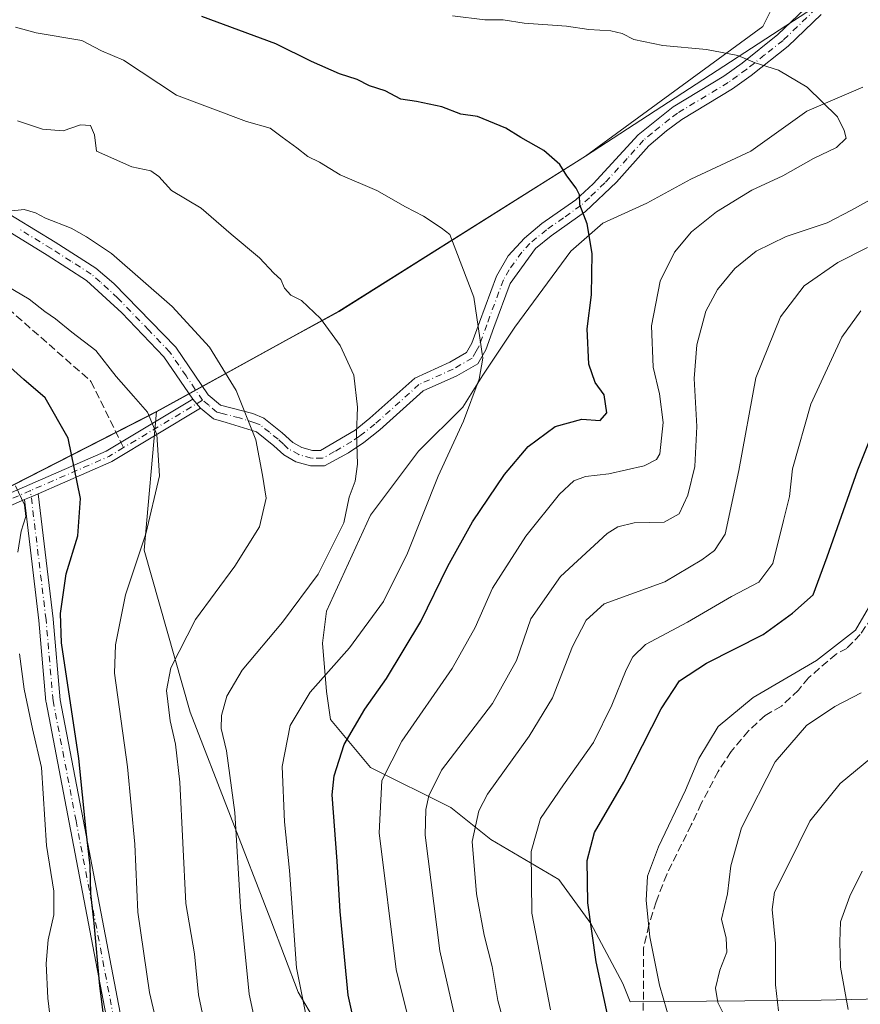
# Model space of a CAD drawing. Units: metres. Extents: x 614002 to 617458, y 4745570 to 4747941.
# Drawn here: x 614890 to 615068, y 4745989 to 4746197 of the extents above; entities that cross this region are included whole.
import ezdxf

# ---------------------------------------------------------------- set-up
doc = ezdxf.new("R2010")
doc.units = ezdxf.units.M
doc.header["$MEASUREMENT"] = 0
doc.linetypes.add('DGN Style 3', pattern=[2.307223458686699, 1.648016756204785, -0.6592067024819142])
doc.linetypes.add('DGN Style 4', pattern=[2.6384748266838614, 1.318413404963828, -0.6592067024819142, 0.001648016756204785, -0.6592067024819142])
for name, color, linetype, lineweight in [('Arbolado forestal CxS', 92, 'Continuous', 0), ('Camino Cxs', 7, 'Continuous', 0), ('Camino eje', 30, 'DGN Style 4', 13), ('Curva de nivel maestra', 30, 'Continuous', 30), ('Curva de nivel normal', 30, 'Continuous', 0), ('Entidad de ámbito territorial', 7, 'Continuous', 0), ('Entidad de ámbito territorial CxS', 92, 'Continuous', 0), ('Matorral CxS', 135, 'Continuous', 0), ('Municipio', 91, 'Continuous', 13), ('Municipio CxS', 4, 'Continuous', 0), ('Pista no pavimentada Cxs', 111, 'Continuous', 0), ('Pista no pavimentada eje', 91, 'DGN Style 4', 0), ('Senda', 7, 'DGN Style 3', 0), ('Senda no paivmentada conexión', 7, 'DGN Style 3', 0)]:
    doc.layers.add(name, color=color, linetype=linetype, lineweight=lineweight)

# ---------------------------------------------------------------- blocks, each defined once
blk = doc.blocks.new('*U17')
at = {"layer": 'Matorral CxS', "color": 135, "linetype": 'Continuous', "lineweight": 0}
blk.add_polyline3d([(615101.0184000004, 4745991.075300001, 595.5948000000062), (615059.7364999996, 4745990.135700001, 606.7749999999943), (615019.3849999999, 4745989.8387, 622.9784999999974), (615017.7807999998, 4745993.688899999, 623.2743000000046), (615011.0147000002, 4746006.375200001, 625.084600000002), (615004.2487000005, 4746015.678500001, 627.6779999999999), (614989.8707999998, 4746024.1361, 633.9326000000001), (614981.4133000001, 4746030.9022, 638.0366000000067), (614964.4982000003, 4746039.3597, 647.1616999999969), (614956.0406, 4746049.5088, 653.0969999999943), (614955.1947999997, 4746055.429099999, 654.7890999999945), (614954.3491000002, 4746065.578199999, 657.4323000000004), (614955.1947999997, 4746072.3442, 658.719299999997), (614964.4982000003, 4746092.642300001, 658.7381000000023), (614974.6471999995, 4746106.1744, 656.966499999995), (614983.9505000003, 4746115.477700001, 655.5096000000049), (614988.1793000001, 4746122.243799999, 654.8724999999977), (614994.9452999998, 4746132.392899999, 653.3956000000035), (615006.7858999996, 4746148.462200001, 650.5215000000027), (615013.5520000001, 4746154.3825, 649.3540999999968), (615022.8552999999, 4746158.611300001, 647.9092999999993), (615032.1585999997, 4746163.685799999, 647.023000000001), (615044.8449999997, 4746169.606100001, 646.202900000004), (615056.6854999998, 4746178.0637, 645.0396999999939), (615068.5261000004, 4746183.1382, 643.4070999999967)], dxfattribs=at)

msp = doc.modelspace()

# ---------------------------------------------------------------- linework, layer by layer
at = {"layer": 'Arbolado forestal CxS', "color": 92, "linetype": 'Continuous', "lineweight": 0}
for points in [[(614883.7323000003, 4746345.695699999, 607.4219000000012), (614929.4221000001, 4746315.6205, 610.210500000001), (614976.2692999998, 4746290.7501, 615.9214999999967), (614996.6963999998, 4746286.6645, 619.7914000000019), (615008.0790999997, 4746284.387900001, 622.0564000000013), (615031.2134999996, 4746267.614499999, 625.8937000000005), (615058.3967000004, 4746259.517300001, 630.010500000004), (615061.9709000001, 4746255.5363, 630.6738000000041), (615065.0475000005, 4746242.075300001, 632.3712999999989), (615058.9798999997, 4746223.199899999, 635.9470000000001), (615057.2538999999, 4746218.5974, 637.613599999997), (615052.9123000001, 4746207.0207, 640.1224999999977), (615047.4205, 4746195.943499999, 643.042100000006), (615009.9067000002, 4746168.5591, 648.902900000001), (614957.8060999997, 4746135.7795, 658.7786999999954), (614919.2200999996, 4746114.592300001, 669.0795999999973), (614919.2156999996, 4746114.5899, 669.0812000000005), (614876.4650999998, 4746092.7105, 685.6900000000023)], [(615057.2538999999, 4746218.5974, 637.613599999997), (615052.9123000001, 4746207.0207, 640.1224999999977), (615047.4205, 4746195.943499999, 643.042100000006), (615009.9067000002, 4746168.5591, 648.902900000001), (614957.8060999997, 4746135.7795, 658.7786999999954), (614919.2200999996, 4746114.592300001, 669.0795999999973)], [(615057.2538999999, 4746218.5974, 637.613599999997), (615052.9123000001, 4746207.0207, 640.1224999999977), (615047.4205, 4746195.943499999, 643.042100000006), (615009.9067000002, 4746168.5591, 648.902900000001), (614957.8060999997, 4746135.7795, 658.7786999999954), (614919.2200999996, 4746114.592300001, 669.0795999999973)], [(615016.4413000002, 4745858.633099999, 652.9940999999963), (615001.1473000003, 4745891.263300001, 650.9624999999943), (614988.9118999997, 4745916.7553, 651.3573999999935), (614974.6365, 4745942.247500001, 651.7688000000053), (614960.3623000003, 4745972.838500001, 651.8619000000035), (614949.1996999999, 4745991.863700001, 655.2051999999967), (614943.3790999996, 4746007.069900001, 657.478099999993), (614926.3620999996, 4746051.037900001, 663.1527999999962), (614916.5998999998, 4746085.277100001, 670.2002000000066), (614919.2200999996, 4746114.592300001, 669.0795999999973), (614957.8060999997, 4746135.7795, 658.7786999999954), (615009.9067000002, 4746168.5591, 648.902900000001), (615047.4205, 4746195.943499999, 643.042100000006), (615052.9123000001, 4746207.0207, 640.1224999999977)], [(615068.5261000004, 4746183.1382, 643.4070999999967), (615056.6854999998, 4746178.0637, 645.0396999999939), (615044.8449999997, 4746169.606100001, 646.202900000004), (615032.1585999997, 4746163.685799999, 647.023000000001), (615022.8552999999, 4746158.611300001, 647.9092999999993), (615013.5520000001, 4746154.3825, 649.3540999999968), (615006.7858999996, 4746148.462200001, 650.5215000000027), (614994.9452999998, 4746132.392899999, 653.3956000000035), (614988.1793000001, 4746122.243799999, 654.8724999999977), (614983.9505000003, 4746115.477700001, 655.5096000000049), (614974.6471999995, 4746106.1744, 656.966499999995), (614964.4982000003, 4746092.642300001, 658.7381000000023), (614955.1947999997, 4746072.3442, 658.719299999997), (614954.3491000002, 4746065.578199999, 657.4323000000004), (614955.1947999997, 4746055.429099999, 654.7890999999945), (614956.0406, 4746049.5088, 653.0969999999943), (614964.4982000003, 4746039.3597, 647.1616999999969), (614981.4133000001, 4746030.9022, 638.0366000000067), (614989.8707999998, 4746024.1361, 633.9326000000001), (615004.2487000005, 4746015.678500001, 627.6779999999999), (615011.0147000002, 4746006.375200001, 625.084600000002), (615017.7807999998, 4745993.688899999, 623.2743000000046), (615019.3849999999, 4745989.8387, 622.9784999999974), (615059.7364999996, 4745990.135700001, 606.7749999999943), (615101.0184000004, 4745991.075300001, 595.5948000000062)], [(615101.0184000004, 4745991.075300001, 595.5948000000062), (615059.7364999996, 4745990.135700001, 606.7749999999943), (615019.3849999999, 4745989.8387, 622.9784999999974), (615017.7807999998, 4745993.688899999, 623.2743000000046), (615011.0147000002, 4746006.375200001, 625.084600000002), (615004.2487000005, 4746015.678500001, 627.6779999999999), (614989.8707999998, 4746024.1361, 633.9326000000001), (614981.4133000001, 4746030.9022, 638.0366000000067), (614964.4982000003, 4746039.3597, 647.1616999999969), (614956.0406, 4746049.5088, 653.0969999999943), (614955.1947999997, 4746055.429099999, 654.7890999999945), (614954.3491000002, 4746065.578199999, 657.4323000000004), (614955.1947999997, 4746072.3442, 658.719299999997), (614964.4982000003, 4746092.642300001, 658.7381000000023), (614974.6471999995, 4746106.1744, 656.966499999995), (614983.9505000003, 4746115.477700001, 655.5096000000049), (614988.1793000001, 4746122.243799999, 654.8724999999977), (614994.9452999998, 4746132.392899999, 653.3956000000035), (615006.7858999996, 4746148.462200001, 650.5215000000027), (615013.5520000001, 4746154.3825, 649.3540999999968), (615022.8552999999, 4746158.611300001, 647.9092999999993), (615032.1585999997, 4746163.685799999, 647.023000000001), (615044.8449999997, 4746169.606100001, 646.202900000004), (615056.6854999998, 4746178.0637, 645.0396999999939), (615068.5261000004, 4746183.1382, 643.4070999999967)], [(614919.2200999996, 4746114.592300001, 669.0795999999973), (614919.2156999996, 4746114.5899, 669.0812000000005), (614876.4650999998, 4746092.7105, 685.6900000000023), (614854.4846999999, 4746070.600500001, 698.6162999999942), (614827.2538999999, 4746033.580900001, 713.9318000000059), (614813.4935, 4746011.711100001, 717.2382999999973), (614800.7424999997, 4745961.5713, 731.0184000000008), (614792.3413000006, 4745926.3211, 739.4483999999939), (614758.7103000004, 4745875.651500001, 733.1368999999977), (614737.4128999999, 4745851.7587, 740.3901999999945), (614735.3794999998, 4745841.4419, 739.9437000000034), (614735.3775000004, 4745841.4387, 739.9440999999933)], [(614876.4650999998, 4746092.7105, 685.6900000000023), (614919.2156999996, 4746114.5899, 669.0812000000005), (614919.2200999996, 4746114.592300001, 669.0795999999973), (614916.5998999998, 4746085.277100001, 670.2002000000066), (614926.3620999996, 4746051.037900001, 663.1527999999962), (614943.3790999996, 4746007.069900001, 657.478099999993), (614949.1996999999, 4745991.863700001, 655.2051999999967), (614960.3623000003, 4745972.838500001, 651.8619000000035), (614974.6365, 4745942.247500001, 651.7688000000053), (614988.9118999997, 4745916.7553, 651.3573999999935), (615001.1473000003, 4745891.263300001, 650.9624999999943), (615016.4413000002, 4745858.633099999, 652.9940999999963), (615033.7757000001, 4745826.002900001, 646.3242000000029), (615000.5806999998, 4745775.738299999, 629.0820999999996), (614986.8699000003, 4745782.157500001, 633.6742999999988), (614968.5148999998, 4745785.216499999, 638.5255000000034), (614943.0232999995, 4745800.511700001, 649.5489999999991), (614920.5906999996, 4745818.8661, 659.459600000002), (614906.3147, 4745813.768100001, 661.6858000000066), (614898.1577000003, 4745819.886299999, 666.8366999999998), (614904.2763, 4745839.260299999, 671.8649000000005), (614887.9617, 4745853.5363, 684.5918999999994)], [(614919.2200999996, 4746114.592300001, 669.0795999999973), (614916.5998999998, 4746085.277100001, 670.2002000000066), (614926.3620999996, 4746051.037900001, 663.1527999999962), (614943.3790999996, 4746007.069900001, 657.478099999993), (614949.1996999999, 4745991.863700001, 655.2051999999967), (614960.3623000003, 4745972.838500001, 651.8619000000035), (614974.6365, 4745942.247500001, 651.7688000000053), (614988.9118999997, 4745916.7553, 651.3573999999935), (615001.1473000003, 4745891.263300001, 650.9624999999943), (615016.4413000002, 4745858.633099999, 652.9940999999963)], [(614919.2200999996, 4746114.592300001, 669.0795999999973), (614916.5998999998, 4746085.277100001, 670.2002000000066), (614926.3620999996, 4746051.037900001, 663.1527999999962), (614943.3790999996, 4746007.069900001, 657.478099999993), (614949.1996999999, 4745991.863700001, 655.2051999999967), (614960.3623000003, 4745972.838500001, 651.8619000000035), (614974.6365, 4745942.247500001, 651.7688000000053), (614988.9118999997, 4745916.7553, 651.3573999999935), (615001.1473000003, 4745891.263300001, 650.9624999999943), (615016.4413000002, 4745858.633099999, 652.9940999999963)]]:
    msp.add_polyline3d(points, dxfattribs=at)
at = {"layer": 'Camino Cxs', "color": 7, "linetype": 'Continuous', "lineweight": 0, "extrusion": (-0.03457723018442149, 0.04051592304419114, 0.9985804299768), "elevation": 171699.5890202585, "flags": 128}
msp.add_lwpolyline([(-3548729.822363025, -3206368.60298676), (-3548729.822363025, -3206366.064718808)], dxfattribs=at)
at = {"layer": 'Camino Cxs', "color": 7, "linetype": 'Continuous', "lineweight": 0, "extrusion": (-0.009236879437876749, 0.6794124063991871, 0.7336984817274164), "elevation": 3219380.113678596, "flags": 128}
msp.add_lwpolyline([(-679353.5806712329, -3475282.558384282), (-679344.5559682415, -3475277.408085881), (-679325.0468393704, -3475261.223389054)], dxfattribs=at)
at = {"layer": 'Camino Cxs', "color": 7, "linetype": 'Continuous', "lineweight": 0, "extrusion": (-0.3987401258181896, 0.9170639629068925, 1.596710603717564e-09), "elevation": 4107291.709051652, "flags": 128}
msp.add_lwpolyline([(-2456356.690648341, 684.2658418437773), (-2456355.12521773, 684.6105418437788), (-2456353.559787117, 686.0078418437756)], dxfattribs=at)
msp.add_lwpolyline([(-2456356.690648341, 684.2658418437773), (-2456355.12521773, 684.6105418437788), (-2456353.559787117, 686.0078418437756)], dxfattribs=at)
at = {"layer": 'Camino Cxs', "color": 7, "linetype": 'Continuous', "lineweight": 0}
for points in [[(614881.2615, 4746094.2929, 691.3113000000012), (614908.5707, 4746106.1665, 674.9771999999939), (614926.8825000003, 4746117.1709, 669.6900000000023), (614928.5279000001, 4746115.242900001, 669.8252000000066), (614909.7786999998, 4746103.9759, 674.8659000000043), (614909.6426999997, 4746103.9067, 674.9603999999963), (614894.1881999997, 4746097.1874, 684.2724000000017), (614892.7526000004, 4746096.563200001, 684.6171000000032), (614891.3169999998, 4746095.938999999, 686.0144), (614882.3444999997, 4746092.037900001, 689.5139000000054)], [(614881.2615, 4746094.2929, 691.3113000000012), (614908.5707, 4746106.1665, 674.9771999999939), (614926.8825000003, 4746117.1709, 669.6900000000023)], [(614928.5279000001, 4746115.242900001, 669.8252000000066), (614909.7786999998, 4746103.9759, 674.8659000000043), (614909.6426999997, 4746103.9067, 674.9603999999963), (614894.1881999997, 4746097.1874, 684.2724000000017)], [(614909.2275, 4745983.5042, 678.1454999999987), (614900.7609000001, 4746027.7424, 682.0559999999969), (614895.8905999997, 4746053.153200001, 681.4763999999996), (614895.8713999996, 4746053.295399999, 681.4380999999995), (614894.3918000003, 4746070.4154, 685.9648000000016), (614891.3169999998, 4746095.938999999, 686.0144), (614892.7526000004, 4746096.563200001, 684.6171000000032), (614894.1881999997, 4746097.1874, 684.2724000000017), (614897.3733000001, 4746070.749100001, 683.9061999999976), (614897.3784999996, 4746070.698899999, 683.8766999999935), (614898.8536, 4746053.630899999, 678.4986000000063), (614903.7072999999, 4746028.3068, 678.0672999999952), (614912.159, 4745984.147100001, 674.0478000000003)], [(614960.3165999996, 4745877.6656, 668.619000000006), (614946.3798000002, 4745894.3476, 672.0764000000054), (614946.2319, 4745894.5593, 672.1564000000071), (614946.1958999997, 4745894.625299999, 672.1747000000032), (614933.0724999999, 4745920.237000001, 674.1569000000018), (614933.057, 4745920.268200001, 674.1487000000052), (614920.7802999998, 4745945.668299999, 678.0687999999936), (614920.7213000003, 4745945.8081, 678.1071999999986), (614920.6961000003, 4745945.883400001, 678.1150999999954), (614909.2660999997, 4745983.3485, 678.0331000000006), (614909.2275, 4745983.5042, 678.1454999999987), (614900.7609000001, 4746027.7424, 682.0559999999969), (614895.8905999997, 4746053.153200001, 681.4763999999996), (614895.8713999996, 4746053.295399999, 681.4380999999995), (614894.3918000003, 4746070.4154, 685.9648000000016), (614891.3169999998, 4746095.938999999, 686.0144)], [(614894.1881999997, 4746097.1874, 684.2724000000017), (614897.3733000001, 4746070.749100001, 683.9061999999976), (614897.3784999996, 4746070.698899999, 683.8766999999935), (614898.8536, 4746053.630899999, 678.4986000000063), (614903.7072999999, 4746028.3068, 678.0672999999952), (614912.159, 4745984.147100001, 674.0478000000003), (614923.5317000002, 4745946.8696, 674.8962000000029), (614935.7504000004, 4745921.589500001, 673.596000000005), (614948.7895000001, 4745896.1424, 672.3120000000055), (614962.6519999999, 4745879.5493, 668.3392000000022)]]:
    msp.add_polyline3d(points, dxfattribs=at)
at = {"layer": 'Camino eje', "color": 30, "linetype": 'DGN Style 4', "lineweight": 13, "extrusion": (0.1725203480687832, 0.1036738213753521, 0.9795348223844099), "elevation": 598791.4026779222, "flags": 128}
msp.add_lwpolyline([(3751338.168559309, -2910786.008517376), (3751338.168559309, -2910766.123262684)], dxfattribs=at)
at = {"layer": 'Camino eje', "color": 30, "linetype": 'DGN Style 4', "lineweight": 13, "extrusion": (0.4057842556027316, 0.1500890485024774, 0.9015610991078519), "elevation": 962467.3788302275, "flags": 128}
msp.add_lwpolyline([(4238058.987254305, -2004036.224319625), (4238058.307678935, -2004032.237742015), (4238057.300340351, -2004012.254698155)], dxfattribs=at)
at = {"layer": 'Camino eje', "color": 30, "linetype": 'DGN Style 4', "lineweight": 13, "extrusion": (0.608211098417352, -0.3812698707575813, 0.6962130029053288), "elevation": -1435083.664608098, "flags": 128}
msp.add_lwpolyline([(4347890.949711661, 1392809.182282798), (4347881.201855781, 1392818.775988238), (4347864.513259069, 1392830.369734759)], dxfattribs=at)
at = {"layer": 'Camino eje', "color": 30, "linetype": 'DGN Style 4', "lineweight": 13}
msp.add_polyline3d([(614961.5009000005, 4745878.5876, 668.3040000000037), (614947.5308999997, 4745895.3093, 671.6095000000059), (614934.4074999997, 4745920.921, 673.7743000000046), (614922.1308000004, 4745946.3211, 675.188599999994), (614910.7007999998, 4745983.7862, 676.1524000000063), (614902.2341, 4746028.024599999, 678.8834000000061), (614897.3657999998, 4746053.4246, 678.6018999999942), (614895.8841000004, 4746070.569700001, 684.9333000000044), (614892.5965999998, 4746097.858300001, 683.6282000000066)], dxfattribs=at)
at = {"layer": 'Curva de nivel maestra', "color": 30, "linetype": 'Continuous', "lineweight": 30, "flags": 128}
for points, elevation in [([(614961.1799999997, 4745984.880100001), (614959.75, 4745991.220100001), (614958.0599999996, 4746008.880100001), (614957.4299999997, 4746019.550100001), (614956.3600000005, 4746033.550100001), (614956.7699999996, 4746037.5701), (614958.8700000001, 4746044.1601), (614963.25, 4746051.6601), (614967.8799999999, 4746058.1601), (614975.0999999996, 4746070.220100001), (614980.8300000001, 4746081.9001), (614986.0499999998, 4746091.280099999), (614992.7999999998, 4746101.290100001), (614997.7999999998, 4746107.200099999), (615003.4699999997, 4746111.420100001), (615009.1399999997, 4746112.950099999), (615013, 4746112.700099999), (615014.3899999997, 4746114.3101), (615013.8300000001, 4746118.0801), (615011.9199999999, 4746120.720100001), (615010.5999999996, 4746124.5601), (615010.29, 4746132.050100001), (615011.1799999997, 4746139.2301), (615011.3399999999, 4746147.940099999), (615010.2699999996, 4746154.2301), (615008.7199999997, 4746158.220100001), (615008.6100000005, 4746160.360099999), (615007.9299999997, 4746161.770099999), (615005.9400000004, 4746164.360099999), (615004.5, 4746166.7601), (615001.0800000001, 4746169.720100001), (614996.2199999997, 4746172.4901), (614993.0700000003, 4746174.440099999), (614987.0499999998, 4746176.9001), (614983.5700000003, 4746177.4001), (614979.5300000003, 4746178.9901), (614974.1600000003, 4746180.090100001), (614970.8700000001, 4746180.5801), (614967.5899999999, 4746182.340100001), (614964.29, 4746183.370100001), (614961.6699999999, 4746184.7501), (614957.8899999997, 4746185.970100001), (614952, 4746188.5701), (614944.4800000006, 4746192.270099999), (614928.7999999998, 4746198.040100001)], 650), ([(614908.6299999999, 4745982.0801), (614907.2300000006, 4745993.220100001), (614906.0800000001, 4746006.440099999), (614905.3700000001, 4746012.690099999), (614905.2400000002, 4746018.520099999), (614904.3899999997, 4746025.890100001), (614902.79, 4746041.220100001), (614899.1399999997, 4746065.6501), (614898.9500000002, 4746071.860099999), (614900.1600000003, 4746080.280099999), (614902.5700000003, 4746088.3201), (614903.1799999997, 4746096.1501), (614900.5800000001, 4746108.940099999), (614895.6799999997, 4746117.4301), (614891.1799999997, 4746121.300100001), (614885.5, 4746126.4001)], 674.9999999999999), ([(615015.4299999997, 4745983.1801), (615012.1600000003, 4745998.2401), (615010.4199999999, 4746010.710100001), (615010.2800000003, 4746019.6601), (615011.8300000001, 4746025.5601), (615017.9800000006, 4746036.2401), (615025.9400000004, 4746051.7501), (615029.75, 4746057.6601), (615035.4699999997, 4746061.370100001), (615047.4699999997, 4746067.440099999), (615053.6399999997, 4746071.960100001), (615058.0300000003, 4746075.850099999), (615061.0199999996, 4746083.880100001), (615067.4699999997, 4746102.2501), (615073.7300000006, 4746117.960100001)], 625)]:
    msp.add_lwpolyline(points, dxfattribs=dict(at, elevation=elevation))
at = {"layer": 'Curva de nivel normal', "color": 30, "linetype": 'Continuous', "lineweight": 0, "flags": 128}
for points, elevation in [([(614975.9000000004, 4745972.630000001), (614969.8899999997, 4745996.609999999), (614966.3200000003, 4746025.550000001), (614966.8600000005, 4746036.550000001), (614971.0700000003, 4746044.880000001), (614981.7000000002, 4746060.220000001), (614986.5899999999, 4746068.890000001), (614990.2800000003, 4746077.24), (614997.2999999998, 4746088.220000001), (615004.4299999997, 4746097.100000001), (615007.4699999997, 4746099.92), (615009.9000000004, 4746100.800000001), (615014.8399999999, 4746101.42), (615022.2999999998, 4746103.100000001), (615024.9500000002, 4746104.430000001), (615025.5899999999, 4746105.66), (615026.2999999998, 4746112.220000001), (615025.5599999996, 4746118.310000001), (615024.2199999997, 4746123.939999999), (615023.8799999999, 4746132.699999999), (615025.6699999999, 4746142.100000001), (615028.7300000006, 4746148.27), (615032.3399999999, 4746152.550000001), (615037.5899999999, 4746156.779999999), (615045.0599999996, 4746161.359999999), (615051.6200000001, 4746164.350000001), (615058.0899999999, 4746168.060000001), (615062.9600000001, 4746170.34), (615064.9800000006, 4746172.34), (615064.5599999996, 4746173.980000001), (615063.1500000004, 4746176.83), (615056.7699999996, 4746183.119999999), (615050.6900000004, 4746186.699999999), (615045.8099999996, 4746188.289999999), (615042.1100000005, 4746189.789999999), (615035.4800000006, 4746191.109999999), (615026.25, 4746191.939999999), (615020.1600000003, 4746193.189999999), (615017.6299999999, 4746194.480000001), (615015.25, 4746195), (615010.6500000004, 4746195.32), (615005.9100000003, 4746196.01), (614996.9800000006, 4746196.640000001), (614992.5, 4746197.34), (614988.6399999997, 4746197.34), (614981.7999999998, 4746198.220000001)], 645), ([(614953.1600000003, 4745975.100000001), (614948.79, 4745997.02), (614947.3099999996, 4746017.550000001), (614946.29, 4746027.880000001), (614945.8099999996, 4746039.550000001), (614947.5099999999, 4746048.220000001), (614951.7000000002, 4746055.220000001), (614960.0099999999, 4746064.600000001), (614967.1900000004, 4746074.42), (614972.2599999999, 4746084.600000001), (614978.7599999999, 4746100.880000001), (614984.1100000005, 4746112.550000001), (614987.4199999999, 4746121.390000001), (614988.1799999997, 4746125.859999999), (614986.3300000001, 4746138.75), (614981.2599999999, 4746152), (614979.3799999999, 4746153.4), (614975.6699999999, 4746155.850000001), (614971.8399999999, 4746157.859999999), (614965.7999999998, 4746161.27), (614958.0599999996, 4746164.560000001), (614953.6900000004, 4746167.300000001), (614951.1900000004, 4746168.470000001), (614948.9000000004, 4746170.33), (614945.7599999999, 4746172.550000001), (614943.29, 4746174.449999999), (614938.2300000006, 4746175.890000001), (614923.4699999997, 4746181.449999999), (614912.2699999996, 4746188.850000001), (614907.5999999996, 4746190.83), (614903.4699999997, 4746192.99), (614893.7999999998, 4746194.630000001), (614889.4199999999, 4746195.800000001)], 655), ([(614940.4199999999, 4745983.880000001), (614938.79, 4745991.430000001), (614936.9800000006, 4746009.82), (614935.7699999996, 4746029.789999999), (614934.0099999999, 4746042.850000001), (614932.9100000003, 4746047.600000001), (614932.9800000006, 4746050.310000001), (614934.1100000005, 4746054.439999999), (614937.3099999996, 4746059.880000001), (614945.8799999999, 4746070.050000001), (614953.3799999999, 4746080.210000001), (614958.7999999998, 4746091.050000001), (614959.9600000001, 4746096.449999999), (614961.2300000006, 4746099.83), (614961.7300000006, 4746103.430000001), (614961.5199999996, 4746109.859999999), (614961.7000000002, 4746115.470000001), (614960.9199999999, 4746122.279999999), (614958.0800000001, 4746128.550000001), (614953.8799999999, 4746134.230000001), (614949.9100000003, 4746138), (614947.5999999996, 4746139.189999999), (614946.3099999996, 4746140.66), (614945.5099999999, 4746142.470000001), (614944.0599999996, 4746143.810000001), (614940.9800000006, 4746147.060000001), (614934.9800000006, 4746152.060000001), (614928.6699999999, 4746157.539999999), (614922.4000000004, 4746161.279999999), (614919.7000000002, 4746164.230000001), (614918.0099999999, 4746165.42), (614914.0300000003, 4746166.25), (614906.5199999996, 4746169.600000001), (614906.1299999999, 4746173.029999999), (614905.2800000003, 4746175.029999999), (614903.1399999997, 4746175.140000001), (614899.4699999997, 4746173.91), (614895.1399999997, 4746174.25), (614889.8399999999, 4746175.980000001)], 660), ([(614983.1100000005, 4745982.880000001), (614979.1500000004, 4746000.550000001), (614976.0499999998, 4746025.01), (614976.1799999997, 4746030.480000001), (614976.7800000003, 4746033.359999999), (614979.5, 4746038.74), (614990.2800000003, 4746052.850000001), (614995.3099999996, 4746061.960000001), (614998.3600000005, 4746070.720000001), (615004.6200000001, 4746079.699999999), (615014.5, 4746088.76), (615016.75, 4746090.220000001), (615020.2300000006, 4746091.01), (615026.5199999996, 4746091.17), (615029.6900000004, 4746092.930000001), (615031.5599999996, 4746096.880000001), (615033.04, 4746102.930000001), (615033.4600000001, 4746111.4), (615032.8799999999, 4746121.539999999), (615033.4100000003, 4746128.640000001), (615035.3799999999, 4746135.76), (615037.7999999998, 4746140.390000001), (615041.5099999999, 4746144.779999999), (615045.9600000001, 4746148.460000001), (615052.3099999996, 4746151.550000001), (615061.0199999996, 4746154.439999999), (615066.1399999997, 4746157.100000001), (615071.8700000001, 4746160.27)], 640.0000000000001), ([(614930.4299999997, 4745980.220000001), (614928.1200000001, 4745991.26), (614927.2599999999, 4745999.980000001), (614925.4600000001, 4746010.560000001), (614924.1399999997, 4746036.25), (614923.25, 4746044.24), (614922.0999999996, 4746049.199999999), (614921.3399999999, 4746055.59), (614922.2800000003, 4746060.380000001), (614927.4800000006, 4746070.59), (614935.7800000003, 4746081.880000001), (614940.9900000002, 4746090.220000001), (614942.3799999999, 4746096.220000001), (614941.6699999999, 4746101.109999999), (614940.2000000002, 4746108.59), (614936.0700000003, 4746118.980000001), (614930.4100000003, 4746128.16), (614922.54, 4746136.74), (614909.75, 4746147.99), (614904.4600000001, 4746151.49), (614901.2100000001, 4746153.289999999), (614895.75, 4746155.4), (614893.6900000004, 4746156.58), (614891.2300000006, 4746157.25), (614888, 4746156.92)], 665), ([(614993.2199999997, 4745983.369999999), (614991.3600000005, 4745990.119999999), (614990.1900000004, 4745997.27), (614988.5199999996, 4746003.930000001), (614986.8600000005, 4746012.600000001), (614985.9600000001, 4746023.689999999), (614987.3300000001, 4746030.16), (614989.1900000004, 4746033.710000001), (614998.0099999999, 4746045.939999999), (615002.9100000003, 4746054.060000001), (615007.1399999997, 4746064.880000001), (615010.0800000001, 4746070.449999999), (615013.8700000001, 4746073.91), (615026.6600000003, 4746078.550000001), (615034.4699999997, 4746083.189999999), (615037.1699999999, 4746085.220000001), (615039.4000000004, 4746088.630000001), (615042.3499999996, 4746102.119999999), (615045.9400000004, 4746121.720000001), (615051.1399999997, 4746134.560000001), (615056.1600000003, 4746141.119999999), (615063.2400000002, 4746146.060000001), (615069.5, 4746149.24)], 635), ([(614920.9699999997, 4745977.930000001), (614917.7199999997, 4745991.76), (614915.2599999999, 4746008.730000001), (614914.6399999997, 4746023.100000001), (614913.0899999999, 4746039.470000001), (614910.3600000005, 4746059.24), (614910.5800000001, 4746065.289999999), (614912.7100000001, 4746075.800000001), (614916.9699999997, 4746088.75), (614919.8799999999, 4746101.01), (614919.2999999998, 4746109.710000001), (614917.3399999999, 4746114.42), (614914.4000000004, 4746117.810000001), (614910.7300000006, 4746121.970000001), (614906.4000000004, 4746127.480000001), (614901.3300000001, 4746131.33), (614897.9100000003, 4746134.189999999), (614895.6200000001, 4746135.730000001), (614892.3200000003, 4746138.310000001), (614882.9299999997, 4746143.84)], 670), ([(615050.6900000004, 4745987.9), (615050.0599999996, 4745993.390000001), (615050.04, 4746002.16), (615049.3899999997, 4746009.34), (615049.8499999996, 4746012.970000001), (615052.6900000004, 4746018.52), (615057.3200000003, 4746027.99), (615063.75, 4746035.960000001), (615076.6799999997, 4746046.66), (615084.6500000004, 4746050.710000001), (615087.9000000004, 4746051.220000001), (615090.7300000006, 4746053.27), (615093.2800000003, 4746058.230000001), (615093.7599999999, 4746062.449999999), (615095.1900000004, 4746066.180000001), (615099.6500000004, 4746073.100000001), (615105.0999999996, 4746083.689999999), (615109.2100000001, 4746090.109999999), (615114.6299999999, 4746093.850000001), (615122.9000000004, 4746097.980000001), (615147.3499999996, 4746111.5), (615159.9600000001, 4746119.390000001), (615170.0700000003, 4746126.109999999), (615187.54, 4746141.01)], 610), ([(615068.1299999999, 4746135.859999999), (615064.0999999996, 4746130.27), (615057.5599999996, 4746116.119999999), (615053.7000000002, 4746102.439999999), (615053.0099999999, 4746096.619999999), (615051.7400000002, 4746091.550000001), (615049.4800000006, 4746082.430000001), (615046.54, 4746078.51), (615040.7400000002, 4746075.439999999), (615031.4699999997, 4746070.039999999), (615022.5800000001, 4746065.34), (615019.9500000002, 4746062.710000001), (615018.5, 4746059.980000001), (615015.4699999997, 4746052.5), (615011.5999999996, 4746044.619999999), (615005.2300000006, 4746035.67), (615000.4000000004, 4746028.550000001), (614998.4600000001, 4746021.550000001), (614998.5499999998, 4746008.550000001), (615002.5199999996, 4745988.109999999)], 630), ([(614889.9100000003, 4746084.83), (614890.5999999996, 4746089.279999999), (614891.5800000001, 4746092.369999999), (614891.3099999996, 4746094.880000001), (614889.4600000001, 4746098.880000001)], 680), ([(615071.9699999997, 4746076.949999999), (615066.9500000002, 4746068.350000001), (615058.7199999997, 4746061.939999999), (615045.3300000001, 4746054.100000001), (615037.9800000006, 4746048.02), (615033.8899999997, 4746041.220000001), (615031.0199999996, 4746034.550000001), (615025.3099999996, 4746022.550000001), (615023.04, 4746016.4), (615022.7199999997, 4746011.24), (615023.4800000006, 4746003.560000001), (615025.5599999996, 4745993.300000001), (615027.9100000003, 4745985.32)], 620), ([(614920.3899999997, 4745882), (614921.1799999997, 4745887.82), (614920.8399999999, 4745898.680000001), (614919.2599999999, 4745909.640000001), (614915.9000000004, 4745923.24), (614909.9100000003, 4745941.220000001), (614902.1799999997, 4745961.550000001), (614898.1900000004, 4745976.220000001), (614897.7000000002, 4745980.550000001), (614897.0800000001, 4745983.550000001), (614896.2300000006, 4745990.550000001), (614895.9000000004, 4745997.880000001), (614896.3600000005, 4746002.880000001), (614897.5499999998, 4746008.220000001), (614897.5599999996, 4746013.220000001), (614895.9600000001, 4746022.83), (614894.9000000004, 4746039.350000001), (614893.0499999998, 4746047.5), (614891.2800000003, 4746055.880000001), (614890.2999999998, 4746063.34)], 680), ([(615041.1299999999, 4745983.210000001), (615037.8899999997, 4745989.640000001), (615037.4100000003, 4745992.710000001), (615038.3399999999, 4745996.51), (615039.7999999998, 4746000.279999999), (615039.6100000005, 4746003.24), (615038.6600000003, 4746007.279999999), (615039.9199999999, 4746012.630000001), (615040.6399999997, 4746018.550000001), (615042.8700000001, 4746026.550000001), (615050.0300000003, 4746040.550000001), (615056.6299999999, 4746048.220000001), (615062.6100000005, 4746052.220000001), (615068.1600000003, 4746055.109999999)], 615), ([(615068.3600000005, 4746017.42), (615065.8200000003, 4746012.109999999), (615063.79, 4746006.680000001), (615063.6900000004, 4746002.480000001), (615063.7999999998, 4745997.140000001), (615065.4299999997, 4745988.180000001)], 605)]:
    msp.add_lwpolyline(points, dxfattribs=dict(at, elevation=elevation))
at = {"layer": 'Entidad de ámbito territorial', "color": 7, "linetype": 'Continuous', "lineweight": 0, "flags": 128}
msp.add_lwpolyline([(614876.4970000008, 4746092.647), (614917.6040000018, 4746113.685000002), (614919.2490000007, 4746114.527000003), (614927.0480000004, 4746118.810000001), (614934.333000001, 4746122.812000002), (614947.361, 4746129.966999998), (614957.8320000008, 4746135.718), (615009.9330000015, 4746168.503000002), (615090.3830000024, 4746220.947000002), (615108.1580000004, 4746264.560000001), (615135.5710000012, 4746297.522), (615142.503, 4746307.726000002), (615185.0390000005, 4746370.339000002)], dxfattribs=at)
msp.add_lwpolyline([(614876.4970000008, 4746092.647), (614917.6040000018, 4746113.685000002), (614919.2490000007, 4746114.527000003), (614927.0480000004, 4746118.810000001), (614934.333000001, 4746122.812000002), (614947.361, 4746129.966999998), (614957.8320000008, 4746135.718), (615009.9330000015, 4746168.503000002), (615090.3830000024, 4746220.947000002), (615108.1580000004, 4746264.560000001), (615135.5710000012, 4746297.522), (615142.503, 4746307.726000002), (615185.0390000005, 4746370.339000002)], dxfattribs=at)
at = {"layer": 'Entidad de ámbito territorial CxS', "color": 92, "linetype": 'Continuous', "lineweight": 0, "flags": 128}
for points in [[(614876.4970000002, 4746092.647), (614917.6040000012, 4746113.685000001), (614919.2490000001, 4746114.527000002), (614927.0479999998, 4746118.810000001), (614934.3330000003, 4746122.812000001), (614947.3609999995, 4746129.966999999), (614957.8320000002, 4746135.717999999), (615009.9330000009, 4746168.503000001), (615090.3829999996, 4746220.947000001), (615108.1579999998, 4746264.56), (615135.5710000007, 4746297.522), (615142.5029999996, 4746307.726000001), (615185.039, 4746370.339000001)], [(615185.039, 4746370.339000001), (615142.5029999996, 4746307.726000001), (615135.5710000007, 4746297.522), (615108.1579999998, 4746264.56), (615090.3829999996, 4746220.947000001), (615009.9330000009, 4746168.503000001), (614957.8320000002, 4746135.717999999), (614947.3609999995, 4746129.966999999), (614934.3330000003, 4746122.812000001), (614927.0479999998, 4746118.810000001), (614919.2490000001, 4746114.527000002), (614917.6040000012, 4746113.685000001), (614876.4970000002, 4746092.647)]]:
    msp.add_lwpolyline(points, dxfattribs=at)
at = {"layer": 'Matorral CxS', "color": 135, "linetype": 'Continuous', "lineweight": 0}
msp.add_polyline3d([(615101.0184000004, 4745991.075300001, 595.5948000000062), (615059.7364999996, 4745990.135700001, 606.7749999999943), (615019.3849999999, 4745989.8387, 622.9784999999974), (615017.7807999998, 4745993.688899999, 623.2743000000046), (615011.0147000002, 4746006.375200001, 625.084600000002), (615004.2487000005, 4746015.678500001, 627.6779999999999), (614989.8707999998, 4746024.1361, 633.9326000000001), (614981.4133000001, 4746030.9022, 638.0366000000067), (614964.4982000003, 4746039.3597, 647.1616999999969), (614956.0406, 4746049.5088, 653.0969999999943), (614955.1947999997, 4746055.429099999, 654.7890999999945), (614954.3491000002, 4746065.578199999, 657.4323000000004), (614955.1947999997, 4746072.3442, 658.719299999997), (614964.4982000003, 4746092.642300001, 658.7381000000023), (614974.6471999995, 4746106.1744, 656.966499999995), (614983.9505000003, 4746115.477700001, 655.5096000000049), (614988.1793000001, 4746122.243799999, 654.8724999999977), (614994.9452999998, 4746132.392899999, 653.3956000000035), (615006.7858999996, 4746148.462200001, 650.5215000000027), (615013.5520000001, 4746154.3825, 649.3540999999968), (615022.8552999999, 4746158.611300001, 647.9092999999993), (615032.1585999997, 4746163.685799999, 647.023000000001), (615044.8449999997, 4746169.606100001, 646.202900000004), (615056.6854999998, 4746178.0637, 645.0396999999939), (615068.5261000004, 4746183.1382, 643.4070999999967)], dxfattribs=at)
at = {"layer": 'Municipio', "color": 91, "linetype": 'Continuous', "lineweight": 13, "flags": 128}
msp.add_lwpolyline([(614876.4970000008, 4746092.647), (614917.6040000018, 4746113.685000002), (614919.2490000007, 4746114.527000003), (614927.0480000004, 4746118.810000001), (614934.333000001, 4746122.812000002), (614947.361, 4746129.966999998), (614957.8320000008, 4746135.718), (615009.9330000015, 4746168.503000002), (615090.3830000024, 4746220.947000002), (615108.1580000004, 4746264.560000001), (615135.5710000012, 4746297.522), (615142.503, 4746307.726000002), (615185.0390000005, 4746370.339000002)], dxfattribs=at)
msp.add_lwpolyline([(614876.4970000008, 4746092.647), (614917.6040000018, 4746113.685000002), (614919.2490000007, 4746114.527000003), (614927.0480000004, 4746118.810000001), (614934.333000001, 4746122.812000002), (614947.361, 4746129.966999998), (614957.8320000008, 4746135.718), (615009.9330000015, 4746168.503000002), (615090.3830000024, 4746220.947000002), (615108.1580000004, 4746264.560000001), (615135.5710000012, 4746297.522), (615142.503, 4746307.726000002), (615185.0390000005, 4746370.339000002)], dxfattribs=at)
at = {"layer": 'Municipio CxS', "color": 4, "linetype": 'Continuous', "lineweight": 0, "flags": 128}
for points in [[(614876.4970000002, 4746092.647), (614917.6040000012, 4746113.685000001), (614919.2490000001, 4746114.527000002), (614927.0479999998, 4746118.810000001), (614934.3330000003, 4746122.812000001), (614947.3609999995, 4746129.966999999), (614957.8320000002, 4746135.717999999), (615009.9330000009, 4746168.503000001), (615090.3829999996, 4746220.947000001), (615108.1579999998, 4746264.56), (615135.5710000007, 4746297.522), (615142.5029999996, 4746307.726000001), (615185.039, 4746370.339000001)], [(615185.039, 4746370.339000001), (615142.5029999996, 4746307.726000001), (615135.5710000007, 4746297.522), (615108.1579999998, 4746264.56), (615090.3829999996, 4746220.947000001), (615009.9330000009, 4746168.503000001), (614957.8320000002, 4746135.717999999), (614947.3609999995, 4746129.966999999), (614934.3330000003, 4746122.812000001), (614927.0479999998, 4746118.810000001), (614919.2490000001, 4746114.527000002), (614917.6040000012, 4746113.685000001), (614876.4970000002, 4746092.647)]]:
    msp.add_lwpolyline(points, dxfattribs=at)
at = {"layer": 'Pista no pavimentada Cxs', "color": 111, "linetype": 'Continuous', "lineweight": 0, "extrusion": (-0.03457723018442149, 0.04051592304419114, 0.9985804299768), "elevation": 171699.5890202585, "flags": 128}
msp.add_lwpolyline([(-3548729.822363025, -3206368.60298676), (-3548729.822363025, -3206366.064718808)], dxfattribs=at)
at = {"layer": 'Pista no pavimentada Cxs', "color": 111, "linetype": 'Continuous', "lineweight": 0}
for points in [[(614881.0900999998, 4746160.520099999, 670.2226999999984), (614897.8000999996, 4746150.370100001, 668.8978999999963), (614906.4401000004, 4746144.860099999, 670.325800000006), (614910.2401000002, 4746141.630100001, 670.0215999999928), (614923.3101000005, 4746128.1501, 669.6824999999953), (614930.1801000005, 4746118.0701, 669.5111999999936), (614932.7600999996, 4746115.9301, 669.5803000000016), (614939.6201, 4746114.130100001, 668.1674000000058), (614941.9101, 4746113.170100001, 667.5570000000008), (614945.8101000005, 4746110.0701, 666.5264000000025), (614948.0401, 4746108.020099999, 665.4352999999974), (614949.9401000004, 4746106.950099999, 664.5228999999963), (614952.2200999996, 4746106.300100001, 663.5325000000012), (614953.9001000002, 4746106.300100001, 662.9477000000043), (614961.1901000004, 4746110.6501, 661.9088000000047), (614964.3601000002, 4746113.140100001, 661.2691999999952), (614973.8201000001, 4746121.6501, 659.6784999999945), (614981.2100999998, 4746124.9901, 658.6679000000004), (614984.7600999996, 4746127.040100001, 657.886799999993), (614985.9101, 4746129.0101, 657.5084000000061), (614987.5301000001, 4746133.460100001, 656.574099999998), (614991.1300999997, 4746143.170100001, 656.3484000000026), (614993.5601000005, 4746147.460100001, 656.4033999999956), (614996.9901000002, 4746151.220100001, 654.3674000000028), (615000.6801000005, 4746154.280099999, 653.8029999999999), (615007.8701, 4746159.3301, 653.1034999999974), (615011.5502000004, 4746162.690099999, 652.1499999999943), (615021.0701000001, 4746173.0701, 650.5874999999943), (615028.4401000004, 4746178.960100001, 650.2795999999944), (615039.1801000005, 4746185.450099999, 647.1496999999945), (615043.0100999996, 4746188.200099999, 645.944399999993), (615050.6001000004, 4746194.2301, 645.3989000000003), (615057.5800999999, 4746200.9301, 645.051099999997)], [(614881.0900999998, 4746160.520099999, 670.2226999999984), (614897.8000999996, 4746150.370100001, 668.8978999999963), (614906.4401000004, 4746144.860099999, 670.325800000006), (614910.2401000002, 4746141.630100001, 670.0215999999928), (614923.3101000005, 4746128.1501, 669.6824999999953), (614930.1801000005, 4746118.0701, 669.5111999999936), (614932.7600999996, 4746115.9301, 669.5803000000016), (614939.6201, 4746114.130100001, 668.1674000000058), (614941.9101, 4746113.170100001, 667.5570000000008), (614945.8101000005, 4746110.0701, 666.5264000000025), (614948.0401, 4746108.020099999, 665.4352999999974), (614949.9401000004, 4746106.950099999, 664.5228999999963), (614952.2200999996, 4746106.300100001, 663.5325000000012), (614953.9001000002, 4746106.300100001, 662.9477000000043), (614961.1901000004, 4746110.6501, 661.9088000000047), (614964.3601000002, 4746113.140100001, 661.2691999999952), (614973.8201000001, 4746121.6501, 659.6784999999945), (614981.2100999998, 4746124.9901, 658.6679000000004), (614984.7600999996, 4746127.040100001, 657.886799999993), (614985.9101, 4746129.0101, 657.5084000000061), (614987.5301000001, 4746133.460100001, 656.574099999998), (614991.1300999997, 4746143.170100001, 656.3484000000026), (614993.5601000005, 4746147.460100001, 656.4033999999956), (614996.9901000002, 4746151.220100001, 654.3674000000028), (615000.6801000005, 4746154.280099999, 653.8029999999999), (615007.8701, 4746159.3301, 653.1034999999974), (615011.5502000004, 4746162.690099999, 652.1499999999943), (615021.0701000001, 4746173.0701, 650.5874999999943), (615028.4401000004, 4746178.960100001, 650.2795999999944), (615039.1801000005, 4746185.450099999, 647.1496999999945), (615043.0100999996, 4746188.200099999, 645.944399999993), (615050.6001000004, 4746194.2301, 645.3989000000003), (615057.5800999999, 4746200.9301, 645.051099999997)], [(615059.7301000003, 4746198.5101, 645.3269), (615052.7302000001, 4746191.790100001, 645.7639000000054), (615044.9501999998, 4746185.620100001, 646.5613000000012), (615040.9700999996, 4746182.7501, 646.5492999999988), (615030.2500999998, 4746176.270099999, 650.3046000000032), (615027.0401, 4746173.890100001, 651.0950000000012), (615023.3300999999, 4746170.7501, 650.6919999999955), (615016.4301000005, 4746163.050100001, 651.5298000000039), (615009.9302000003, 4746156.8301, 652.7589000000007), (615002.6501000002, 4746151.710100001, 653.9271000000008), (614999.3701, 4746148.9901, 655.3484999999928), (614994.0100999996, 4746141.630100001, 656.2736000000004), (614990.5701000001, 4746132.350099999, 657.4131000000052), (614988.8501000004, 4746127.630100001, 656.914300000004), (614987.1300999997, 4746124.670100001, 656.713499999998), (614982.6901000004, 4746122.110099999, 657.8521999999939), (614975.6101000002, 4746118.9101, 658.8592000000062), (614966.4501, 4746110.670100001, 660.719299999997), (614963.0900999998, 4746108.030099999, 661.4572999999946), (614959.8501000004, 4746105.870100001, 661.5228000000062), (614954.7301000003, 4746103.0701, 662.6682000000001), (614951.7701000003, 4746103.0701, 663.7869999999966), (614948.6901000004, 4746103.950099999, 665.1426000000065), (614946.1300999997, 4746105.390100001, 666.2173999999941), (614944.0500999996, 4746107.3101, 667.2427000000025), (614940.3701, 4746110.270099999, 668.323000000004), (614933.9700999996, 4746112.270099999, 669.3656999999948), (614931.2500999998, 4746112.9901, 669.9447999999975), (614928.5279000001, 4746115.242900001, 669.8252000000066), (614926.8825000003, 4746117.1709, 669.6900000000023), (614920.7901, 4746126.100099999, 672.0825999999943), (614911.8902000004, 4746135.390100001, 671.8948999999993), (614904.4501, 4746142.290100001, 671.5372000000061), (614896.0900999998, 4746147.630100001, 671.6080999999976), (614882.1300999997, 4746156.190099999, 671.213699999993)], [(615059.7301000003, 4746198.5101, 645.3269), (615052.7302000001, 4746191.790100001, 645.7639000000054), (615044.9501999998, 4746185.620100001, 646.5613000000012), (615040.9700999996, 4746182.7501, 646.5492999999988), (615030.2500999998, 4746176.270099999, 650.3046000000032), (615027.0401, 4746173.890100001, 651.0950000000012), (615023.3300999999, 4746170.7501, 650.6919999999955), (615016.4301000005, 4746163.050100001, 651.5298000000039), (615009.9302000003, 4746156.8301, 652.7589000000007), (615002.6501000002, 4746151.710100001, 653.9271000000008), (614999.3701, 4746148.9901, 655.3484999999928), (614994.0100999996, 4746141.630100001, 656.2736000000004), (614990.5701000001, 4746132.350099999, 657.4131000000052), (614988.8501000004, 4746127.630100001, 656.914300000004), (614987.1300999997, 4746124.670100001, 656.713499999998), (614982.6901000004, 4746122.110099999, 657.8521999999939), (614975.6101000002, 4746118.9101, 658.8592000000062), (614966.4501, 4746110.670100001, 660.719299999997), (614963.0900999998, 4746108.030099999, 661.4572999999946), (614959.8501000004, 4746105.870100001, 661.5228000000062), (614954.7301000003, 4746103.0701, 662.6682000000001), (614951.7701000003, 4746103.0701, 663.7869999999966), (614948.6901000004, 4746103.950099999, 665.1426000000065), (614946.1300999997, 4746105.390100001, 666.2173999999941), (614944.0500999996, 4746107.3101, 667.2427000000025), (614940.3701, 4746110.270099999, 668.323000000004), (614933.9700999996, 4746112.270099999, 669.3656999999948), (614931.2500999998, 4746112.9901, 669.9447999999975), (614928.5279000001, 4746115.242900001, 669.8252000000066)], [(614926.8825000003, 4746117.1709, 669.6900000000023), (614920.7901, 4746126.100099999, 672.0825999999943), (614911.8902000004, 4746135.390100001, 671.8948999999993), (614904.4501, 4746142.290100001, 671.5372000000061), (614896.0900999998, 4746147.630100001, 671.6080999999976), (614882.1300999997, 4746156.190099999, 671.213699999993)]]:
    msp.add_polyline3d(points, dxfattribs=at)
at = {"layer": 'Pista no pavimentada eje', "color": 91, "linetype": 'DGN Style 4', "lineweight": 0}
for points in [[(615058.6551000001, 4746199.720100001, 645.0391999999993), (615051.6651, 4746193.0101, 645.2776000000014), (615047.7751000002, 4746189.925100001, 646.0571000000054), (615043.9801000003, 4746186.9101, 646.0777999999991), (615042.0651000004, 4746185.5351, 646.204899999997), (615040.0751, 4746184.100099999, 646.6949000000022), (615029.3450999996, 4746177.6151, 650.1263000000035), (615027.7401000002, 4746176.425100001, 650.3392000000022), (615024.0551000005, 4746173.4801, 650.6619999999966), (615022.2001, 4746171.9101, 650.3273000000045), (615018.7500999998, 4746168.0601, 651.0673999999999), (615013.9901000002, 4746162.870100001, 651.8025999999954), (615010.7401000002, 4746159.7601, 652.6554999999935), (615008.9001000002, 4746158.0801, 653.0608000000066), (615005.2600999996, 4746155.520099999, 653.1769999999962), (615001.6651, 4746152.995100001, 653.5966000000044), (614998.1801000005, 4746150.1051, 654.7079999999987), (614996.4650999998, 4746148.225099999, 655.5426000000007), (614993.7851, 4746144.545100001, 656.1154999999999), (614992.5701000001, 4746142.4001, 655.7612999999983), (614989.0500999996, 4746132.905099999, 657.016499999998), (614987.3800999997, 4746128.3201, 656.7878000000055), (614986.8051000005, 4746127.335100001, 657.0276000000014), (614985.9451000001, 4746125.8551, 657.2540000000008), (614981.9501, 4746123.550100001, 658.1975999999995), (614974.7150999998, 4746120.280099999, 659.2079999999987), (614965.4051000001, 4746111.905099999, 660.8794999999955), (614962.1401000004, 4746109.340100001, 661.6385000000009), (614960.5201000003, 4746108.2601, 661.7289000000019), (614956.8750999998, 4746106.085100001, 661.9630999999936), (614954.3151000004, 4746104.6851, 662.8132999999943), (614951.9951, 4746104.6851, 663.6589999999997), (614949.3151000004, 4746105.450099999, 664.8309000000008), (614947.0850999998, 4746106.7051, 665.7927999999956), (614946.0450999998, 4746107.665100001, 666.2973999999958), (614944.9301000005, 4746108.690099999, 666.8266000000004), (614943.0900999998, 4746110.170100001, 667.4348000000027), (614941.1401000004, 4746111.720100001, 667.7789000000049), (614939.9951, 4746112.200099999, 667.9703000000009), (614936.7950999998, 4746113.200099999, 668.6831999999995), (614933.3651000002, 4746114.100099999, 669.4477000000043), (614932.0050999997, 4746114.460100001, 669.6891999999935), (614930.2651000004, 4746115.9001, 669.607600000003), (614928.9751000004, 4746116.970100001, 669.2553000000044)], [(614928.9751000004, 4746116.970100001, 669.2553000000044), (614925.4851000002, 4746122.085100001, 670.9073000000062), (614922.0500999996, 4746127.1251, 670.091499999995), (614917.6001000004, 4746131.770099999, 669.5617000000057), (614911.0651000004, 4746138.5101, 670.6276000000071), (614907.3450999996, 4746141.960100001, 670.138300000006), (614905.4451000001, 4746143.575099999, 670.5132000000012), (614901.1250999998, 4746146.3301, 669.2311000000045), (614896.9451000001, 4746149.0001, 669.974000000002), (614889.9650999998, 4746153.280099999, 671.008799999996)]]:
    msp.add_polyline3d(points, dxfattribs=at)
at = {"layer": 'Senda', "color": 7, "linetype": 'DGN Style 3', "lineweight": 0}
for points in [[(614672.7610999999, 4746196.080499999, 677.1861999999965), (614682.4977000002, 4746191.212099999, 677.6594000000041), (614753.4062999999, 4746161.155300001, 674.2103000000062), (614786.0028999997, 4746150.148700001, 672.972099999999), (614799.5497000003, 4746149.725299999, 673.3852000000043), (614809.2862999998, 4746155.017100001, 672.6037000000069), (614827.0663000002, 4746155.863700001, 676.8322000000044), (614841.6715000002, 4746153.958699999, 677.1791999999987), (614864.9546999997, 4746148.2437, 676.5381000000052), (614886.1215000004, 4746137.871900001, 677.5525999999954), (614905.3833, 4746120.9387, 676.0081999999966), (614911.7253000002, 4746108.0623, 673.7241999999969)], [(615074.4301000005, 4746076.6501, 619.9303000000073), (615067.9700999996, 4746067.470100001, 619.886599999998), (615065.1700999998, 4746064.5101, 619.7606999999989), (615062.8901000004, 4746063.3101, 619.9597999999969), (615057.0401, 4746058.270099999, 619.2370999999986), (615054.9301000005, 4746055.700099999, 618.6205000000045), (615051.3201000001, 4746052.270099999, 618.1166999999987), (615047.8800999997, 4746050.350099999, 618.2675000000017), (615044.3701, 4746047.110099999, 618.7897999999988), (615040.6801000005, 4746042.700099999, 618.4311000000016), (615037.9600999998, 4746038.5101, 618.3215999999958), (615034.3901000004, 4746031.7401, 618.476800000004), (615032.2801000001, 4746027.2301, 618.6089000000065), (615027.0800999999, 4746016.7501, 619.4045000000042), (615024.8201000001, 4746010.9301, 620.8678000000073), (615023.2701000003, 4746006.0001, 620.3684999999969), (615022.2001, 4746001.1501, 620.6564000000071), (615022.1201, 4745987.3101, 622.3565999999992)]]:
    msp.add_polyline3d(points, dxfattribs=at)
at = {"layer": 'Senda no paivmentada conexión', "color": 7, "linetype": 'DGN Style 3', "lineweight": 0, "extrusion": (0.1540269347143589, -0.3127230364367733, 0.9372726422254429), "elevation": -1388872.893070565, "flags": 128}
msp.add_lwpolyline([(2648689.061842097, 3736192.843445933), (2648689.061842097, 3736191.505225127)], dxfattribs=at)

# ---------------------------------------------------------------- block references
at = {"layer": 'Matorral CxS', "color": 135, "linetype": 'Continuous', "lineweight": 0}
msp.add_blockref('*U17', (0, 0), dxfattribs=at)

doc.saveas('drawing.dxf')
